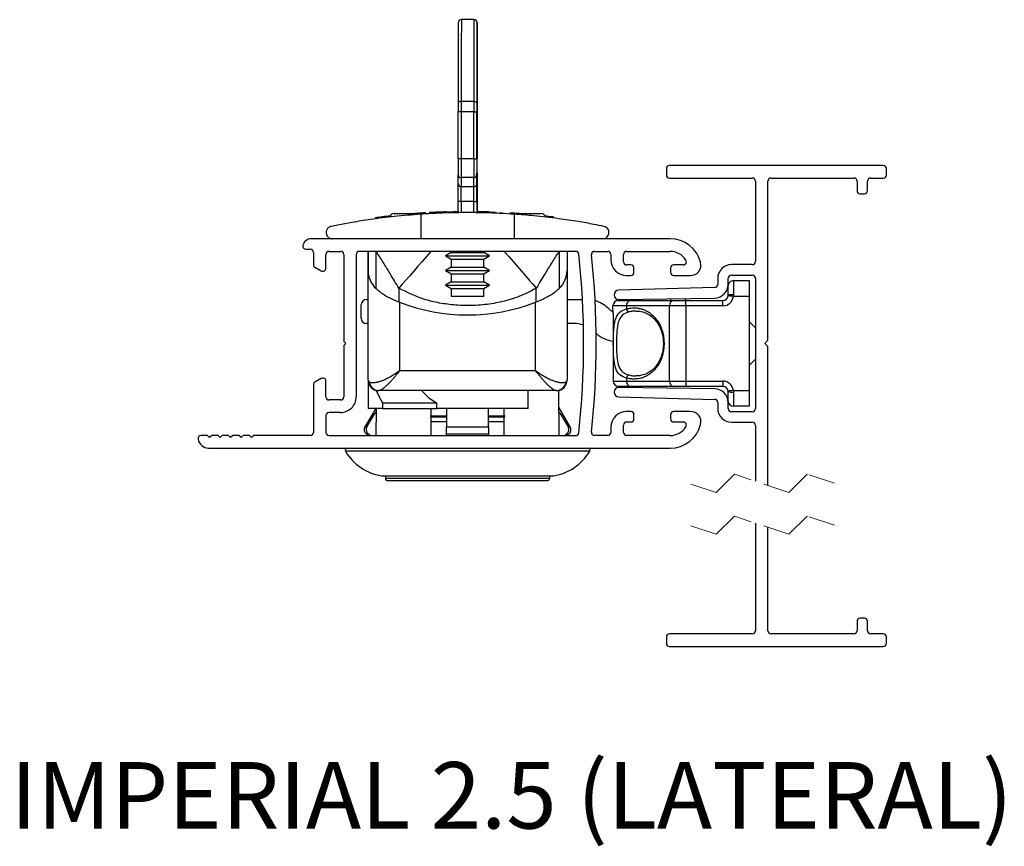
# Paper-space layout '86AC-1(2)' of a CAD drawing. Units: millimetres. Extents: x 10 to 207, y 6 to 273.
# Drawn here: x 130 to 177, y 44 to 83 of the extents above; entities that cross this region are included whole.
import ezdxf

# ---------------------------------------------------------------- set-up
doc = ezdxf.new("R2010")
doc.units = ezdxf.units.MM
doc.linetypes.add('HIDDEN', pattern=[1.905, 1.27, -0.635])
doc.styles.add('SLDTEXTSTYLE0', font='TXT', dxfattribs={"width": 0.605})

psp = doc.layouts.new('86AC-1(2)')

# ---------------------------------------------------------------- linework, layer by layer
at = {"color": 7, "linetype": 'Continuous', "lineweight": 25}
for p, q in [((151.728, 83.086), (151.128, 83.086)), ((151.877, 82.486), (151.874, 82.486)), ((151.879, 82.126), (151.879, 76.441)), ((151.879, 76.441), (151.879, 82.126)), ((151.868, 80.486), (151.877, 80.486)), ((151.716, 79.181), (151.116, 79.181)), ((150.966, 76.441), (150.966, 78.68)), ((151.116, 78.68), (150.966, 78.68)), ((151.116, 78.68), (151.116, 76.441)), ((151.716, 78.68), (151.116, 78.68)), ((151.716, 76.441), (151.716, 78.68)), ((151.716, 78.68), (151.866, 78.68)), ((151.866, 78.68), (151.866, 76.441)), ((151.866, 76.441), (151.866, 78.68)), ((151.116, 76.441), (150.966, 76.441)), ((151.716, 76.441), (151.116, 76.441)), ((151.716, 76.441), (151.866, 76.441)), ((150.969, 75.252), (150.967, 75.68)), ((151.869, 75.346), (151.867, 75.774)), ((151.867, 75.68), (151.869, 75.252)), ((151.878, 75.774), (151.876, 75.346)), ((151.876, 75.252), (151.878, 75.68)), ((160.91, 75.969), (160.91, 75.669)), ((171.26, 76.119), (161.06, 76.119)), ((171.41, 75.669), (171.41, 75.969)), ((151.717, 75.539), (151.117, 75.539)), ((151.117, 75.539), (151.119, 75.111)), ((151.719, 75.111), (151.717, 75.539)), ((161.06, 75.519), (165.01, 75.519)), ((165.16, 75.369), (165.16, 71.533)), ((165.76, 67.769), (165.76, 75.369)), ((165.91, 75.519), (169.86, 75.519)), ((170.01, 75.369), (170.01, 74.919)), ((170.51, 74.919), (170.51, 75.369)), ((170.66, 75.519), (171.26, 75.519)), ((151.119, 75.111), (151.719, 75.111)), ((151.875, 75.057), (151.87, 75.057)), ((151.87, 75.057), (151.875, 75.057)), ((151.872, 74.807), (151.875, 74.807)), ((151.872, 73.819), (151.872, 74.807)), ((151.875, 74.807), (151.875, 73.869)), ((170.16, 74.769), (170.36, 74.769)), ((151.12, 74.406), (150.97, 74.406)), ((150.97, 73.869), (150.97, 74.406)), ((151.72, 74.406), (151.12, 74.406)), ((151.72, 74.406), (151.87, 74.406)), ((151.875, 73.869), (151.875, 74.406)), ((147.921, 73.819), (149.39, 73.819)), ((149.077, 73.819), (149.077, 73.835)), ((149.195, 73.793), (149.195, 72.619)), ((149.411, 73.855), (149.411, 73.867)), ((150.59, 73.908), (150.738, 73.912)), ((150.59, 73.869), (150.59, 73.908)), ((150.738, 73.869), (150.738, 73.912)), ((150.784, 73.913), (150.792, 73.913)), ((150.795, 73.913), (150.795, 73.922)), ((151.945, 73.869), (151.945, 73.915)), ((152.143, 73.911), (151.945, 73.915)), ((152.143, 73.869), (152.143, 73.911)), ((152.416, 73.869), (152.416, 73.904)), ((152.416, 73.903), (152.504, 73.901)), ((152.504, 73.869), (152.504, 73.901)), ((152.504, 73.901), (152.711, 73.893)), ((152.711, 73.869), (152.711, 73.893)), ((152.717, 73.908), (152.717, 73.869)), ((153.009, 73.895), (153.009, 73.869)), ((153.435, 73.819), (154.921, 73.819)), ((153.647, 73.793), (153.647, 72.619)), ((153.898, 73.819), (153.898, 73.825)), ((155.281, 73.64), (155.281, 73.69)), ((155.509, 73.662), (155.281, 73.69)), ((155.514, 73.611), (155.514, 73.697)), ((161.093, 72.619), (143.955, 72.619)), ((143.71, 72.118), (143.91, 72.118)), ((144.06, 71.968), (144.06, 71.392)), ((144.81, 72.019), (145.36, 72.019)), ((156.581, 72.019), (146.26, 72.019)), ((146.671, 72.019), (146.671, 71.111)), ((146.671, 66.119), (146.671, 72.019)), ((150.646, 71.958), (150.371, 71.799)), ((150.646, 72.019), (150.646, 71.958)), ((150.646, 71.958), (152.196, 71.958)), ((152.196, 71.958), (152.196, 72.019)), ((152.471, 71.799), (152.196, 71.958)), ((156.171, 72.019), (156.171, 71.111)), ((157.486, 72.019), (158.113, 72.019)), ((159.013, 72.019), (161.083, 72.019)), ((144.66, 71.219), (144.66, 71.869)), ((145.51, 71.869), (145.51, 67.719)), ((146.11, 71.869), (146.11, 65.07)), ((150.371, 71.799), (150.646, 71.64)), ((150.371, 71.799), (152.471, 71.799)), ((150.646, 71.64), (150.646, 71.258)), ((150.646, 71.64), (152.196, 71.64)), ((152.196, 71.64), (152.471, 71.799)), ((152.196, 71.258), (152.196, 71.64)), ((158.263, 71.869), (158.263, 71.619)), ((158.863, 71.519), (158.863, 71.869)), ((144.135, 71.262), (144.435, 71.089)), ((146.671, 65.869), (146.671, 71.111)), ((150.646, 71.258), (150.371, 71.099)), ((150.371, 71.099), (150.646, 70.94)), ((150.371, 71.099), (152.471, 71.099)), ((150.646, 71.258), (152.196, 71.258)), ((152.471, 71.099), (152.196, 71.258)), ((152.196, 70.94), (152.471, 71.099)), ((156.171, 71.111), (156.171, 65.869)), ((159.213, 71.369), (159.013, 71.369)), ((159.363, 71.019), (159.363, 71.219)), ((161.113, 71.219), (161.113, 71.019)), ((161.717, 71.369), (161.263, 71.369)), ((165.01, 71.383), (164.011, 71.383)), ((150.646, 70.558), (150.371, 70.399)), ((150.646, 70.94), (150.646, 70.558)), ((150.646, 70.94), (152.196, 70.94)), ((150.646, 70.558), (152.196, 70.558)), ((152.196, 70.558), (152.196, 70.94)), ((152.471, 70.399), (152.196, 70.558)), ((159.013, 70.869), (159.213, 70.869)), ((161.263, 70.869), (162.061, 70.869)), ((163.361, 70.733), (163.361, 70.439)), ((163.861, 70.439), (163.861, 70.733)), ((164.011, 70.883), (165.01, 70.883)), ((164.111, 70.619), (164.111, 69.944)), ((164.111, 70.619), (164.861, 70.619)), ((164.861, 70.619), (164.861, 69.869)), ((165.16, 70.733), (165.16, 64.505)), ((148.143, 70.257), (148.143, 69.6)), ((150.371, 70.399), (150.646, 70.24)), ((150.371, 70.399), (152.471, 70.399)), ((150.646, 70.24), (150.646, 69.869)), ((150.646, 70.24), (152.196, 70.24)), ((152.196, 70.24), (152.471, 70.399)), ((152.196, 69.869), (152.196, 70.24)), ((154.699, 69.6), (154.699, 70.257)), ((163.215, 70.289), (158.631, 70.169)), ((163.861, 69.919), (163.861, 70.369)), ((146.591, 69.719), (146.671, 69.719)), ((148.143, 69.6), (148.171, 69.589)), ((148.171, 69.589), (148.171, 66.32)), ((152.196, 69.869), (150.646, 69.869)), ((154.671, 69.589), (154.699, 69.6)), ((154.671, 66.32), (154.671, 69.589)), ((156.171, 69.719), (156.906, 69.719)), ((158.611, 69.669), (159.193, 69.669)), ((158.64, 69.719), (163.221, 69.789)), ((159.193, 69.669), (161.259, 69.669)), ((161.116, 69.669), (161.116, 69.757)), ((161.259, 69.669), (161.846, 69.669)), ((161.778, 69.767), (161.847, 69.669)), ((161.846, 69.419), (161.846, 69.669)), ((161.846, 69.669), (163.611, 69.669)), ((163.611, 69.419), (163.611, 69.669)), ((164.861, 69.869), (164.109, 69.869)), ((164.861, 69.869), (164.861, 65.369)), ((146.341, 68.819), (146.341, 69.469)), ((158.361, 69.172), (158.361, 69.419)), ((159.008, 69.419), (158.361, 69.419)), ((159.008, 69.419), (159.008, 69.271)), ((161.064, 69.419), (159.008, 69.419)), ((161.846, 69.419), (161.064, 69.419)), ((161.064, 65.819), (161.064, 69.419)), ((161.846, 69.419), (161.846, 65.819)), ((163.611, 69.419), (161.846, 69.419)), ((165.16, 68.369), (164.861, 68.668)), ((146.671, 68.569), (146.591, 68.569)), ((156.478, 68.569), (156.171, 68.569)), ((158.373, 68.4), (158.373, 65.819)), ((158.374, 68.4), (158.373, 68.4)), ((158.374, 68.4), (158.374, 65.819)), ((145.51, 67.719), (145.61, 67.619)), ((165.61, 67.619), (165.76, 67.769)), ((145.61, 67.619), (145.51, 67.519)), ((145.51, 67.519), (145.51, 65.07)), ((165.76, 67.469), (165.61, 67.619)), ((165.76, 60.837), (165.76, 67.469)), ((164.861, 66.57), (165.16, 66.869)), ((148.171, 66.32), (154.671, 66.32)), ((144.435, 65.948), (144.135, 65.775)), ((144.66, 65.07), (144.66, 65.818)), ((146.671, 66.119), (146.671, 66.119)), ((158.374, 65.819), (159.008, 65.819)), ((159.008, 65.966), (159.008, 65.819)), ((159.008, 65.819), (161.064, 65.819)), ((161.064, 65.819), (161.846, 65.819)), ((161.846, 65.819), (163.611, 65.819)), ((161.846, 65.819), (161.846, 65.569)), ((163.611, 65.819), (163.611, 65.569)), ((144.06, 65.645), (144.06, 63.369)), ((146.671, 65.769), (146.671, 64.519)), ((146.681, 65.769), (146.671, 65.769)), ((147.2, 65.369), (147.171, 65.369)), ((155.642, 65.369), (147.2, 65.369)), ((154.321, 64.519), (154.321, 65.369)), ((155.671, 65.369), (155.642, 65.369)), ((155.757, 65.386), (155.777, 63.219)), ((159.193, 65.569), (158.623, 65.569)), ((163.221, 65.449), (158.64, 65.519)), ((161.259, 65.569), (159.193, 65.569)), ((161.846, 65.569), (161.259, 65.569)), ((163.611, 65.569), (161.846, 65.569)), ((163.861, 65.319), (163.86, 65.344)), ((164.109, 65.369), (164.861, 65.369)), ((164.109, 65.369), (164.111, 65.294)), ((164.861, 65.369), (164.861, 64.619)), ((145.36, 64.92), (144.81, 64.92)), ((158.631, 65.069), (163.215, 64.949)), ((163.861, 64.869), (163.861, 65.319)), ((164.111, 65.294), (164.111, 64.619)), ((147.04, 64.519), (146.516, 63.629)), ((147.378, 64.519), (146.671, 64.519)), ((147.064, 63.219), (147.076, 64.519)), ((149.947, 64.769), (147.378, 64.769)), ((147.378, 64.519), (147.378, 64.769)), ((147.378, 64.519), (149.947, 64.519)), ((149.671, 64.519), (149.671, 63.219)), ((149.947, 64.519), (149.947, 64.769)), ((154.321, 64.519), (149.947, 64.519)), ((150.421, 64.542), (150.421, 63.629)), ((152.421, 63.629), (152.421, 64.542)), ((153.171, 63.219), (153.171, 64.519)), ((156.325, 63.629), (155.787, 64.542)), ((163.361, 64.799), (163.361, 64.505)), ((163.861, 64.505), (163.861, 64.799)), ((164.861, 64.619), (164.111, 64.619)), ((144.66, 64.17), (144.66, 63.369)), ((145.36, 64.32), (144.81, 64.32)), ((149.652, 64.119), (150.419, 64.119)), ((152.427, 64.119), (153.193, 64.119)), ((159.213, 64.369), (159.013, 64.369)), ((159.363, 64.019), (159.363, 64.219)), ((161.113, 64.219), (161.113, 64.019)), ((162.061, 64.369), (161.263, 64.369)), ((165.01, 64.355), (164.011, 64.355)), ((150.414, 63.869), (149.659, 63.869)), ((150.421, 63.287), (150.421, 63.629)), ((150.421, 63.629), (152.421, 63.629)), ((152.421, 63.629), (152.421, 63.287)), ((153.189, 63.869), (152.431, 63.869)), ((158.263, 63.619), (158.263, 63.369)), ((158.863, 63.369), (158.863, 63.719)), ((159.013, 63.869), (159.213, 63.869)), ((161.263, 63.869), (161.717, 63.869)), ((164.011, 63.855), (165.01, 63.855)), ((165.16, 63.705), (165.16, 61.037)), ((139.01, 63.219), (138.712, 63.219)), ((139.11, 63.119), (139.01, 63.219)), ((139.21, 63.219), (139.11, 63.119)), ((139.51, 63.219), (139.21, 63.219)), ((139.61, 63.119), (139.51, 63.219)), ((139.71, 63.219), (139.61, 63.119)), ((140.01, 63.219), (139.71, 63.219)), ((140.11, 63.119), (140.01, 63.219)), ((140.21, 63.219), (140.11, 63.119)), ((140.51, 63.219), (140.21, 63.219)), ((140.61, 63.119), (140.51, 63.219)), ((140.71, 63.219), (140.61, 63.119)), ((141.01, 63.219), (140.71, 63.219)), ((141.11, 63.119), (141.01, 63.219)), ((141.21, 63.219), (141.11, 63.119)), ((143.91, 63.219), (141.21, 63.219)), ((144.81, 63.219), (156.581, 63.219)), ((152.421, 63.287), (150.421, 63.287)), ((150.421, 63.219), (150.421, 63.287)), ((152.421, 63.287), (152.421, 63.219)), ((158.113, 63.219), (157.486, 63.219)), ((161.083, 63.219), (159.013, 63.219)), ((139.059, 62.619), (161.093, 62.619)), ((147.496, 61.293), (147.496, 61.178)), ((155.346, 61.178), (155.346, 61.293)), ((165.16, 59.037), (165.16, 53.897)), ((165.76, 53.897), (165.76, 58.837)), ((170.01, 54.347), (170.01, 53.897)), ((170.36, 54.497), (170.16, 54.497)), ((170.51, 53.897), (170.51, 54.347)), ((160.91, 53.597), (160.91, 53.297)), ((165.01, 53.747), (161.06, 53.747)), ((169.86, 53.747), (165.91, 53.747)), ((171.26, 53.747), (170.66, 53.747)), ((171.41, 53.297), (171.41, 53.597)), ((161.06, 53.147), (171.26, 53.147))]:
    psp.add_line(p, q, dxfattribs=at)
at = {"color": 8, "linetype": 'Continuous', "lineweight": 25}
for p, q in [((151.878, 82.126), (151.879, 82.126)), ((151.866, 76.441), (151.879, 76.441)), ((151.867, 75.774), (151.878, 75.774)), ((151.869, 75.346), (151.876, 75.346)), ((151.12, 74.406), (151.12, 73.869)), ((151.72, 73.869), (151.72, 74.406)), ((151.87, 74.406), (151.87, 73.869)), ((150.389, 73.869), (150.389, 73.903)), ((150.524, 73.869), (150.524, 73.906)), ((147.055, 70.239), (147.055, 72.019)), ((155.787, 72.019), (155.787, 70.239)), ((158.373, 65.819), (158.374, 65.819)), ((149.628, 64.169), (150.408, 64.169)), ((152.438, 64.169), (153.213, 64.169)), ((146.516, 63.629), (146.619, 63.629)), ((156.222, 63.629), (156.325, 63.629)), ((146.708, 63.287), (146.603, 63.287)), ((156.238, 63.287), (156.133, 63.287)), ((157.253, 62.467), (145.589, 62.467)), ((147.309, 61.294), (155.532, 61.294)), ((147.496, 61.178), (155.346, 61.178))]:
    psp.add_line(p, q, dxfattribs=at)
at = {"color": 7, "linetype": 'HIDDEN', "lineweight": 18}
for p, q in [((164.157, 61.372), (163.288, 60.503)), ((166.763, 60.503), (164.157, 61.372)), ((167.632, 61.372), (166.763, 60.503)), ((168.935, 60.937), (167.632, 61.372)), ((163.288, 60.503), (161.985, 60.937)), ((164.157, 59.372), (163.288, 58.503)), ((166.763, 58.503), (164.157, 59.372)), ((167.632, 59.372), (166.763, 58.503)), ((168.935, 58.937), (167.632, 59.372)), ((163.288, 58.503), (161.985, 58.937))]:
    psp.add_line(p, q, dxfattribs=at)
at = {"color": 8, "linetype": 'Continuous', "lineweight": 25, "flags": 128}
psp.add_lwpolyline([(151.878, 82.901), (151.878, 82.921), (151.878, 82.936)], dxfattribs=at)
at = {"color": 7, "linetype": 'Continuous', "lineweight": 25, "flags": 128}
for points in [[(151.876, 82.437), (151.877, 82.486), (151.877, 82.437), (151.878, 82.295), (151.878, 82.073), (151.878, 81.795), (151.878, 81.486), (151.878, 81.177), (151.878, 80.898), (151.878, 80.677), (151.877, 80.534), (151.877, 80.486), (151.876, 80.534), (151.876, 80.677), (151.875, 80.898), (151.875, 81.177), (151.875, 81.486), (151.875, 81.795), (151.875, 82.073), (151.876, 82.295), (151.876, 82.437)], [(151.877, 82.185), (151.877, 82.236), (151.876, 82.185), (151.876, 82.04), (151.875, 81.82), (151.875, 81.555), (151.875, 81.28), (151.876, 81.034), (151.876, 80.848), (151.876, 80.748), (151.877, 80.748), (151.877, 80.848), (151.878, 81.034), (151.878, 81.28), (151.878, 81.555), (151.878, 81.82), (151.878, 82.04), (151.877, 82.185)], [(151.116, 79.181), (151.086, 79.179), (151.058, 79.175), (151.032, 79.167), (151.01, 79.158), (150.991, 79.146), (150.977, 79.132), (150.969, 79.118), (150.966, 79.102)], [(151.716, 79.181), (151.745, 79.179), (151.773, 79.175), (151.799, 79.167), (151.822, 79.158), (151.841, 79.146), (151.854, 79.132), (151.863, 79.118), (151.866, 79.102)], [(149.077, 73.835), (148.971, 73.827), (148.907, 73.822)], [(149.666, 72.019), (149.458, 71.778), (149.252, 71.54), (149.049, 71.305), (148.851, 71.076), (148.66, 70.855), (148.477, 70.644), (148.304, 70.444), (148.143, 70.257)], [(153.175, 72.019), (153.383, 71.778), (153.59, 71.54), (153.793, 71.305), (153.991, 71.076), (154.182, 70.855), (154.364, 70.644), (154.537, 70.444), (154.699, 70.257)], [(164.109, 69.869), (164.06, 69.874), (164.013, 69.878), (163.97, 69.883), (163.933, 69.886), (163.902, 69.89), (163.879, 69.892), (163.865, 69.893), (163.86, 69.894)], [(158.347, 69.126), (158.25, 69.198), (158.141, 69.294)], [(147.378, 64.769), (147.196, 65.09), (147.059, 65.382)], [(149.227, 65.369), (149.556, 65.045), (149.947, 64.769)], [(164.109, 65.369), (164.06, 65.364), (164.013, 65.359), (163.97, 65.355), (163.933, 65.351), (163.902, 65.348), (163.879, 65.346), (163.865, 65.344), (163.86, 65.344)], [(147.309, 61.294), (147.311, 61.294), (147.313, 61.294), (147.315, 61.293), (147.317, 61.293), (147.32, 61.293), (147.322, 61.293), (147.324, 61.293), (147.326, 61.293), (147.376, 61.293), (147.526, 61.293), (147.772, 61.293), (148.108, 61.293), (148.525, 61.293), (149.014, 61.293), (149.562, 61.293), (150.155, 61.293), (150.78, 61.293), (151.421, 61.293), (152.061, 61.293), (152.686, 61.293), (153.279, 61.293), (153.827, 61.293), (154.316, 61.293), (154.733, 61.293), (155.069, 61.293), (155.315, 61.293), (155.465, 61.293), (155.515, 61.293)], [(147.496, 61.178), (147.497, 61.158), (147.503, 61.14), (147.512, 61.122), (147.525, 61.107), (147.54, 61.095), (147.557, 61.085), (147.576, 61.08), (147.596, 61.078), (147.643, 61.078), (147.783, 61.078), (148.012, 61.078), (148.326, 61.078), (148.716, 61.078), (149.172, 61.078), (149.684, 61.078), (150.239, 61.078), (150.822, 61.078), (151.421, 61.078), (152.019, 61.078), (152.603, 61.078), (153.157, 61.078), (153.669, 61.078), (154.125, 61.078), (154.515, 61.078), (154.829, 61.078), (155.058, 61.078), (155.198, 61.078), (155.246, 61.078)]]:
    psp.add_lwpolyline(points, dxfattribs=at)
at = {"color": 7, "linetype": 'Continuous', "lineweight": 25}
for centre, radius, start, end in [((556.226, 79.771), 405.261, 179.55257, 180.09451), ((151.128, 82.936), 0.15, 89.9976, 180.0008), ((601.039, 79.747), 449.924, 179.5749, 180.07218), ((564.544, 79.862), 412.829, 179.55256, 180.09453), ((151.728, 82.936), 0.15, 41.9199, 90.0037), ((593.516, 79.659), 441.65, 179.5749, 180.07219), ((552.028, 79.71), 400.163, 179.55254, 180.09454), ((-23.049, 82.287), 174.928, 359.94723, 0.2011), ((52.255, 82.305), 99.624, 359.89672, 0.30504), ((554.435, 78.693), 403.469, 179.9419, 180.00188), ((630.931, 78.695), 479.815, 179.94197, 180.00174), ((630.008, 78.695), 478.292, 179.94188, 180.00184), ((556.363, 78.692), 404.497, 179.94194, 180.00177), ((506.169, 78.691), 354.303, 179.94192, 180.00179), ((369.733, 76.328), 218.767, 179.97033, 180.16967), ((410.387, 76.307), 259.271, 179.97034, 180.1697), ((410.877, 76.307), 259.162, 179.9703, 180.16974), ((370.506, 76.328), 218.64, 179.9703, 180.16977), ((343.552, 76.342), 191.686, 179.97031, 180.16973), ((-39.807, 76.342), 191.686, 359.83027, 0.02969), ((-66.817, 76.328), 218.696, 359.83026, 0.02967), ((151.112, 75.684), 0.146, 181.7951, 271.7324), ((151.721, 75.684), 0.146, 268.2822, 358.1221), ((161.06, 75.969), 0.15, 89.9994, 179.9999), ((161.06, 75.669), 0.15, 179.9997, 270.0001), ((171.26, 75.969), 0.15, 359.9998, 90.0006), ((171.26, 75.669), 0.15, 270, 360), ((151.114, 75.257), 0.146, 181.7948, 271.7326), ((-92.052, 74.532), 243.022, 359.97031, 0.1697), ((151.723, 75.257), 0.146, 268.2821, 358.1223), ((50.902, 74.947), 100.968, 0.06215, 0.22646), ((-91.098, 74.532), 242.968, 359.9703, 0.16974), ((252.842, 74.947), 100.967, 179.77354, 179.93785), ((394.934, 74.532), 243.059, 179.83028, 180.02964), ((165.01, 75.369), 0.15, 359.9998, 90.0006), ((165.91, 75.369), 0.15, 89.9998, 180.0002), ((169.86, 75.369), 0.15, 359.9998, 90.0006), ((170.66, 75.369), 0.15, 89.9992, 180.0008), ((-51.326, 74.511), 202.446, 359.97028, 0.16975), ((-50.836, 74.511), 202.555, 359.97034, 0.16969), ((170.16, 74.919), 0.15, 179.9998, 270.0002), ((170.36, 74.919), 0.15, 270, 359.9996), ((147.921, 73.569), 0.25, 90.0002, 160.6972), ((151.42, 41.293), 32.626, 91.8111, 93.2195), ((151.421, 41.29), 32.628, 90.7215, 91.1985), ((151.432, 42.034), 31.885, 89.0774, 89.2032), ((151.422, 41.351), 32.568, 88.2518, 88.7321), ((151.422, 41.311), 32.608, 85.6443, 86.4612), ((154.921, 73.569), 0.25, 18.9822, 90), ((151.42, 41.297), 32.621, 96.525, 97.7706), ((151.417, 41.266), 32.653, 83.2051, 83.4778), ((143.955, 72.219), 0.4, 90, 168.6168), ((161.093, 71.119), 1.5, 14.4798, 90), ((143.71, 72.268), 0.15, 168.6167, 270.0001), ((143.91, 71.968), 0.15, 0.0004, 90), ((144.81, 71.869), 0.15, 89.9992, 180.0008), ((145.36, 71.869), 0.15, 359.9992, 90.0008), ((146.26, 71.869), 0.15, 90, 179.9996), ((156.581, 71.869), 0.15, 6.2037, 90.0071), ((157.486, 71.869), 0.15, 89.9991, 186.0753), ((158.113, 71.869), 0.15, 0.0004, 89.999), ((159.013, 71.869), 0.15, 89.9993, 180.0001), ((161.083, 71.119), 0.9, 32.2319, 90), ((117.562, 67.619), 39.4, 353.7827, 6.2151), ((117.562, 67.619), 40, 353.9227, 6.0754), ((159.013, 71.619), 0.75, 180, 270), ((159.013, 71.519), 0.15, 179.9999, 269.9998), ((161.717, 71.519), 0.15, 269.9962, 32.2317), ((162.061, 71.369), 0.5, 270, 14.4798), ((165.01, 71.533), 0.15, 270.0001, 0.0001), ((144.21, 71.392), 0.15, 179.9995, 239.9941), ((144.51, 71.219), 0.15, 239.9935, 360), ((147.887, 71.126), 1.217, 180.6972, 226.8159), ((154.954, 71.126), 1.217, 313.184, 359.3029), ((159.213, 71.219), 0.15, 359.9998, 90.0002), ((159.213, 71.019), 0.15, 269.9998, 0.0002), ((161.263, 71.219), 0.15, 89.9961, 180.0003), ((161.263, 71.019), 0.15, 180.0008, 270.0003), ((164.011, 70.733), 0.65, 89.9999, 180.0001), ((164.011, 70.733), 0.15, 90.0001, 179.9999), ((164.111, 70.369), 0.25, 90, 180.0001), ((165.01, 70.733), 0.15, 0.0001, 89.9999), ((158.637, 69.944), 0.225, 91.5, 270.875), ((163.211, 70.439), 0.15, 271.5005, 359.9997), ((163.211, 70.439), 0.65, 270.8751, 360), ((146.591, 69.469), 0.25, 90.0002, 180), ((151.421, 77.951), 8.971, 248.76, 291.24), ((157.095, 68.219), 1.5, 45.7799, 73.9737), ((158.611, 69.419), 0.25, 90, 180), ((159.231, 69.447), 0.225, 99.7111, 187.184), ((161.29, 69.443), 0.228, 97.8097, 186.1036), ((163.611, 69.919), 0.25, 270, 354.2608), ((163.611, 69.919), 0.5, 270, 354.2608), ((164.049, 69.3), 0.647, 84.5099, 106.9112), ((159.171, 69.28), 0.163, 183.2224, 251.4495), ((146.591, 68.819), 0.25, 180, 270), ((156.478, 67.069), 1.5, 71.5654, 89.9999), ((158.57, 69.219), 1.5, 227.6094, 262.4443), ((144.51, 65.818), 0.15, 0.0002, 120.0063), ((146.772, 65.878), 0.101, 185.3245, 235.4718), ((147.171, 65.869), 0.5, 180, 270), ((155.671, 65.869), 0.5, 270, 360), ((156.07, 65.878), 0.101, 304.5289, 354.6751), ((158.623, 65.819), 0.25, 180, 270), ((158.623, 65.818), 0.249, 179.8539, 269.8531), ((159.231, 65.791), 0.225, 172.8161, 260.2889), ((159.171, 65.957), 0.163, 108.5506, 176.7775), ((161.29, 65.795), 0.228, 173.8964, 262.1903), ((163.611, 65.319), 0.5, 5.7392, 90), ((144.21, 65.645), 0.15, 120.0059, 180.0006), ((147.203, 65.863), 0.494, 187.8918, 269.5736), ((155.638, 65.863), 0.494, 270.4265, 352.1082), ((158.637, 65.294), 0.225, 89.125, 268.5), ((163.211, 64.799), 0.65, 0.0001, 89.1249), ((163.611, 65.319), 0.25, 5.7392, 90), ((144.81, 65.07), 0.15, 180.0002, 269.9998), ((145.36, 65.07), 0.15, 269.9996, 0.0005), ((145.36, 65.07), 0.75, 269.9999, 0.0001), ((163.211, 64.799), 0.15, 0.0002, 88.4998), ((164.049, 65.938), 0.647, 253.0886, 275.4902), ((164.111, 64.869), 0.25, 180, 269.9999), ((156.003, 64.669), 0.25, 193.4178, 210.4999), ((164.011, 64.505), 0.65, 179.9999, 270.0001), ((164.011, 64.505), 0.15, 180.0002, 269.9998), ((165.01, 64.505), 0.15, 270.0002, 359.9998), ((144.81, 64.17), 0.15, 90.0002, 179.9998), ((159.013, 63.619), 0.75, 90, 180), ((159.213, 64.219), 0.15, 0.0002, 89.9999), ((159.213, 64.019), 0.15, 270.0001, 359.9998), ((161.263, 64.219), 0.15, 89.9994, 179.9996), ((161.263, 64.019), 0.15, 179.9993, 270.0041), ((162.061, 63.869), 0.5, 345.5223, 90), ((146.731, 63.502), 0.25, 149.5, 239.1283), ((156.11, 63.502), 0.25, 300.8716, 30.5), ((159.013, 63.719), 0.15, 89.9999, 180.0002), ((161.083, 64.119), 0.9, 270, 327.7681), ((161.093, 64.119), 1.5, 270.0001, 345.5223), ((161.717, 63.719), 0.15, 327.768, 90.0042), ((165.01, 63.705), 0.15, 0.0002, 89.9998), ((138.712, 63.069), 0.15, 89.9996, 188.212), ((139.059, 63.119), 0.5, 188.2116, 270), ((143.91, 63.369), 0.15, 269.9999, 359.9999), ((144.81, 63.369), 0.15, 180.0001, 269.9998), ((146.474, 63.073), 0.25, 35.7559, 59.1282), ((156.367, 63.073), 0.25, 120.8715, 144.2443), ((156.581, 63.369), 0.15, 270, 353.7827), ((157.486, 63.369), 0.15, 173.9227, 270.0008), ((158.113, 63.369), 0.15, 270.0008, 360), ((159.013, 63.369), 0.15, 179.9998, 270.0006), ((145.674, 62.519), 0.1, 89.9999, 211.1092), ((157.167, 62.519), 0.1, 328.891, 90), ((147.729, 63.759), 2.5, 211.1089, 260.33), ((155.112, 63.759), 2.5, 279.67, 328.8911), ((155.246, 61.178), 0.1, 269.9999, 0), ((155.515, 61.393), 0.1, 269.9993, 279.67), ((170.16, 54.347), 0.15, 90.0004, 180), ((170.36, 54.347), 0.15, 0, 89.9996), ((161.06, 53.597), 0.15, 89.9999, 180.0003), ((165.01, 53.897), 0.15, 270, 360), ((165.91, 53.897), 0.15, 180.0008, 270), ((169.86, 53.897), 0.15, 270.0004, 359.9992), ((170.66, 53.897), 0.15, 180.0008, 270), ((171.26, 53.597), 0.15, 0, 90), ((161.06, 53.297), 0.15, 180, 269.9998), ((171.26, 53.297), 0.15, 270, 360)]:
    psp.add_arc(centre, radius, start, end, dxfattribs=at)
at = {"color": 8, "linetype": 'Continuous', "lineweight": 25}
psp.add_arc((151.728, 82.936), 0.15, 0.0001, 41.9247, dxfattribs=at)
at = {"color": 7, "linetype": 'Continuous', "lineweight": 25}
for points, knots in [([(151.878, 82.892), (151.878, 82.905), (151.878, 82.921), (151.878, 82.939), (151.878, 82.945), (151.877, 82.951), (151.875, 82.964), (151.869, 82.989), (151.858, 83.016), (151.844, 83.029), (151.84, 83.032)], [0, 0, 0, 0, 0.269083, 0.315848, 0.356043, 0.389963, 0.443895, 0.621351, 0.901686, 1, 1, 1, 1]), ([(149.195, 73.793), (148.77, 73.759), (147.968, 73.695), (146.872, 73.555), (145.974, 73.414), (145.347, 73.3), (145.016, 73.234), (144.911, 73.213)], [0, 0, 0, 0, 0.295294, 0.558012, 0.76607, 0.925217, 1, 1, 1, 1]), ([(149.39, 73.856), (149.373, 73.854), (149.343, 73.853), (149.299, 73.85), (149.243, 73.846), (149.169, 73.841), (149.108, 73.837), (149.077, 73.835)], [0, 0, 0, 0, 0.168876, 0.285559, 0.418112, 0.706786, 1, 1, 1, 1]), ([(153.647, 73.793), (153.438, 73.806), (152.999, 73.833), (152.328, 73.858), (151.625, 73.871), (150.923, 73.868), (150.229, 73.849), (149.657, 73.823), (149.314, 73.801), (149.195, 73.793)], [0, 0, 0, 0, 0.140829, 0.295892, 0.452297, 0.614605, 0.768569, 0.919358, 1, 1, 1, 1]), ([(149.408, 73.857), (149.409, 73.857), (149.416, 73.857), (149.403, 73.856), (149.39, 73.856)], [0, 0, 0, 0, 0.08295, 1, 1, 1, 1]), ([(150.389, 73.903), (150.413, 73.903), (150.447, 73.904), (150.492, 73.906), (150.514, 73.906), (150.524, 73.906)], [0, 0, 0, 0, 0.517176, 0.769213, 1, 1, 1, 1]), ([(150.524, 73.906), (150.538, 73.907), (150.56, 73.907), (150.582, 73.908), (150.59, 73.908)], [0, 0, 0, 0, 0.662744, 1, 1, 1, 1]), ([(157.93, 73.213), (157.771, 73.245), (157.364, 73.325), (156.641, 73.452), (155.686, 73.594), (154.665, 73.714), (153.959, 73.769), (153.647, 73.793)], [0, 0, 0, 0, 0.112872, 0.287638, 0.50888, 0.782771, 1, 1, 1, 1]), ([(144.911, 73.213), (144.89, 73.207), (144.849, 73.196), (144.791, 73.162), (144.74, 73.115), (144.7, 73.055), (144.676, 72.99), (144.671, 72.943), (144.671, 72.92), (144.671, 72.919)], [0, 0, 0, 0, 0.159511, 0.308561, 0.488283, 0.660269, 0.828252, 0.994118, 1, 1, 1, 1]), ([(144.671, 72.919), (144.671, 72.918), (144.671, 72.891), (144.678, 72.837), (144.71, 72.762), (144.764, 72.695), (144.83, 72.65), (144.902, 72.624), (144.947, 72.62), (144.971, 72.619)], [0, 0, 0, 0, 0.005132, 0.1718, 0.342039, 0.520454, 0.711565, 0.849096, 1, 1, 1, 1]), ([(157.871, 72.619), (157.916, 72.625), (158.032, 72.64), (158.145, 72.765), (158.168, 72.869), (158.17, 72.905), (158.17, 72.908), (158.17, 72.91), (158.17, 72.913), (158.171, 72.915), (158.171, 72.916), (158.171, 72.918), (158.171, 72.919), (158.171, 72.92), (158.171, 72.922), (158.17, 72.926), (158.17, 72.934), (158.168, 72.959), (158.152, 73.048), (158.074, 73.165), (157.97, 73.2), (157.93, 73.213)], [0, 0, 0, 0, 0.1548072, 0.3991193, 0.5138399, 0.5182451, 0.5216677, 0.5244012, 0.5266443, 0.5295523, 0.5310185, 0.5328065, 0.5341368, 0.5354286, 0.5371471, 0.5403192, 0.5480082, 0.5669357, 0.6262494, 0.8575812, 1, 1, 1, 1]), ([(148.143, 70.257), (148.004, 70.491), (147.757, 70.907), (147.396, 71.492), (147.17, 71.843), (147.056, 72.017), (147.055, 72.019)], [0, 0, 0, 0, 0.394687, 0.699544, 0.996406, 1, 1, 1, 1]), ([(155.787, 72.019), (155.786, 72.017), (155.672, 71.844), (155.446, 71.493), (155.157, 71.024), (154.908, 70.61), (154.769, 70.376), (154.699, 70.257)], [0, 0, 0, 0, 0.003594, 0.299118, 0.605312, 0.800618, 1, 1, 1, 1]), ([(147.055, 70.239), (147.186, 70.132), (147.455, 69.913), (147.839, 69.73), (148.072, 69.63), (148.143, 69.6)], [0, 0, 0, 0, 0.398793, 0.818245, 1, 1, 1, 1]), ([(154.699, 70.257), (154.53, 70.166), (154.114, 69.939), (153.396, 69.685), (152.564, 69.5), (151.711, 69.418), (150.88, 69.433), (150.087, 69.538), (149.157, 69.755), (148.535, 70.063), (148.143, 70.257)], [0, 0, 0, 0, 0.084006, 0.207937, 0.332521, 0.457745, 0.583117, 0.696253, 0.808916, 1, 1, 1, 1]), ([(154.699, 69.6), (154.864, 69.672), (155.191, 69.814), (155.558, 70.032), (155.738, 70.195), (155.787, 70.239)], [0, 0, 0, 0, 0.425454, 0.8454, 1, 1, 1, 1]), ([(163.86, 69.894), (163.86, 69.898), (163.861, 69.906), (163.861, 69.915), (163.861, 69.919)], [0, 0, 0, 0, 0.49937, 1, 1, 1, 1]), ([(164.111, 69.944), (164.111, 69.931), (164.111, 69.906), (164.109, 69.881), (164.109, 69.869)], [0, 0, 0, 0, 0.4984637, 1, 1, 1, 1]), ([(158.361, 69.172), (158.361, 69.14), (158.362, 69.084), (158.364, 68.992), (158.366, 68.913), (158.368, 68.817), (158.371, 68.716), (158.373, 68.592), (158.374, 68.486), (158.374, 68.422), (158.374, 68.4)], [0, 0, 0, 0, 0.125304, 0.215486, 0.358828, 0.433953, 0.58866, 0.749782, 0.916031, 1, 1, 1, 1]), ([(159.008, 65.966), (158.895, 66.007), (158.668, 66.088), (158.472, 66.428), (158.402, 66.839), (158.378, 67.325), (158.377, 67.855), (158.398, 68.371), (158.469, 68.815), (158.681, 69.157), (158.901, 69.234), (159.008, 69.271)], [0, 0, 0, 0, 0.091248, 0.183076, 0.2888, 0.417883, 0.563073, 0.703945, 0.822293, 0.91361, 1, 1, 1, 1]), ([(159.119, 69.125), (159.019, 69.092), (158.814, 69.023), (158.613, 68.711), (158.546, 68.305), (158.526, 67.834), (158.527, 67.351), (158.549, 66.908), (158.616, 66.532), (158.802, 66.222), (159.013, 66.149), (159.119, 66.112)], [0, 0, 0, 0, 0.087993, 0.179637, 0.29738, 0.437339, 0.581574, 0.709825, 0.815007, 0.90709, 1, 1, 1, 1]), ([(159.008, 69.271), (159.043, 69.28), (159.112, 69.297), (159.231, 69.314), (159.35, 69.321), (159.47, 69.316), (159.569, 69.304), (159.687, 69.281), (159.824, 69.239), (159.984, 69.166), (160.112, 69.085), (160.209, 69.008), (160.306, 68.921), (160.42, 68.795), (160.542, 68.617), (160.646, 68.412), (160.728, 68.182), (160.782, 67.931), (160.804, 67.681), (160.797, 67.439), (160.765, 67.216), (160.711, 67.005), (160.637, 66.805), (160.54, 66.617), (160.417, 66.439), (160.271, 66.278), (160.126, 66.162), (160.005, 66.086), (159.912, 66.038), (159.818, 65.999), (159.722, 65.967), (159.62, 65.942), (159.514, 65.926), (159.406, 65.918), (159.27, 65.919), (159.138, 65.935), (159.04, 65.958), (159.008, 65.966)], [0, 0, 0, 0, 0.01908, 0.037998, 0.063189, 0.08215, 0.101169, 0.115979, 0.145975, 0.176792, 0.208814, 0.225411, 0.242335, 0.277678, 0.315353, 0.355806, 0.399152, 0.444124, 0.491218, 0.531702, 0.572225, 0.61001, 0.646708, 0.684893, 0.721346, 0.761063, 0.799745, 0.818763, 0.836938, 0.854874, 0.872679, 0.890374, 0.910057, 0.929771, 0.947085, 0.982137, 1, 1, 1, 1]), ([(159.461, 69.162), (159.545, 69.161), (159.734, 69.158), (160.001, 69.056), (160.243, 68.893), (160.434, 68.688), (160.584, 68.447), (160.695, 68.168), (160.758, 67.871), (160.774, 67.563), (160.742, 67.268), (160.664, 66.98), (160.545, 66.717), (160.383, 66.487), (160.183, 66.297), (159.944, 66.157), (159.697, 66.075), (159.532, 66.076), (159.461, 66.077)], [0, 0, 0, 0, 0.055563, 0.125006, 0.186668, 0.248159, 0.309942, 0.374381, 0.446924, 0.511165, 0.578494, 0.644098, 0.7086, 0.769564, 0.830012, 0.890615, 0.953007, 1, 1, 1, 1]), ([(146.714, 65.795), (146.727, 65.786), (146.756, 65.767), (146.811, 65.752), (146.876, 65.745), (146.96, 65.747), (147.065, 65.762), (147.191, 65.794), (147.33, 65.841), (147.459, 65.895), (147.573, 65.949), (147.706, 66.018), (147.863, 66.11), (148.009, 66.205), (148.098, 66.268), (148.138, 66.296), (148.156, 66.31), (148.163, 66.315), (148.167, 66.318), (148.169, 66.319), (148.171, 66.32)], [0, 0, 0, 0, 0.029554, 0.063835, 0.104469, 0.151312, 0.221445, 0.301854, 0.393801, 0.495049, 0.560898, 0.6296, 0.775695, 0.898672, 0.954335, 0.979475, 0.990789, 0.995765, 0.996423, 1, 1, 1, 1]), ([(148.171, 66.32), (148.17, 66.319), (148.161, 66.307), (148.128, 66.261), (148.066, 66.178), (147.98, 66.068), (147.888, 65.957), (147.798, 65.853), (147.706, 65.754), (147.615, 65.661), (147.524, 65.575), (147.438, 65.502), (147.367, 65.449), (147.31, 65.412), (147.268, 65.389), (147.232, 65.373), (147.209, 65.37), (147.2, 65.369)], [0, 0, 0, 0, 0.004327, 0.032001, 0.122278, 0.231171, 0.335686, 0.436059, 0.531008, 0.630104, 0.720783, 0.802917, 0.873969, 0.915537, 0.950593, 0.978949, 1, 1, 1, 1]), ([(154.671, 66.32), (154.672, 66.319), (154.674, 66.318), (154.678, 66.315), (154.685, 66.31), (154.703, 66.296), (154.743, 66.268), (154.806, 66.224), (154.886, 66.17), (154.974, 66.114), (155.069, 66.057), (155.169, 66.001), (155.268, 65.95), (155.357, 65.907), (155.438, 65.872), (155.509, 65.844), (155.578, 65.819), (155.646, 65.797), (155.712, 65.779), (155.775, 65.764), (155.836, 65.754), (155.887, 65.748), (155.931, 65.746), (155.966, 65.746), (155.999, 65.748), (156.03, 65.753), (156.059, 65.759), (156.085, 65.769), (156.108, 65.78), (156.121, 65.79), (156.127, 65.795)], [0, 0, 0, 0, 0.003576, 0.004234, 0.009209, 0.020519, 0.045653, 0.1013, 0.163366, 0.224251, 0.297546, 0.368755, 0.438055, 0.504836, 0.554156, 0.601733, 0.647634, 0.691556, 0.734308, 0.774745, 0.812939, 0.848557, 0.871837, 0.893779, 0.91444, 0.933752, 0.952077, 0.969111, 0.985046, 1, 1, 1, 1]), ([(155.642, 65.369), (155.637, 65.369), (155.62, 65.37), (155.587, 65.383), (155.539, 65.407), (155.478, 65.446), (155.405, 65.501), (155.338, 65.558), (155.279, 65.611), (155.232, 65.656), (155.184, 65.705), (155.133, 65.757), (155.079, 65.814), (155.02, 65.88), (154.948, 65.963), (154.863, 66.066), (154.776, 66.177), (154.714, 66.261), (154.681, 66.307), (154.672, 66.319), (154.671, 66.32)], [0, 0, 0, 0, 0.010268, 0.037756, 0.076192, 0.126041, 0.194925, 0.275288, 0.319448, 0.366799, 0.416736, 0.469003, 0.526562, 0.586476, 0.661369, 0.766915, 0.877726, 0.968, 0.995673, 1, 1, 1, 1]), ([(146.619, 63.629), (146.746, 63.841), (146.898, 64.093), (147.051, 64.345), (147.075, 64.386)], [0, 0, 0, 0, 0.841, 1, 1, 1, 1]), ([(155.766, 64.386), (155.79, 64.345), (155.943, 64.093), (156.095, 63.841), (156.222, 63.629)], [0, 0, 0, 0, 0.158999, 1, 1, 1, 1]), ([(146.619, 63.629), (146.607, 63.604), (146.583, 63.553), (146.581, 63.468), (146.606, 63.389), (146.651, 63.326), (146.691, 63.299), (146.708, 63.287)], [0, 0, 0, 0, 0.2112878, 0.4226376, 0.6328587, 0.8440722, 1, 1, 1, 1]), ([(156.133, 63.287), (156.156, 63.304), (156.203, 63.337), (156.246, 63.413), (156.262, 63.496), (156.252, 63.571), (156.231, 63.612), (156.222, 63.629)], [0, 0, 0, 0, 0.216682, 0.433501, 0.647078, 0.857785, 1, 1, 1, 1]), ([(146.708, 63.287), (146.725, 63.276), (146.753, 63.258), (146.772, 63.23), (146.779, 63.219)], [0, 0, 0, 0, 0.595769, 1, 1, 1, 1]), ([(156.058, 63.219), (156.059, 63.221), (156.073, 63.247), (156.103, 63.268), (156.13, 63.285), (156.133, 63.287)], [0, 0, 0, 0, 0.063305, 0.87873, 1, 1, 1, 1])]:
    psp.add_open_spline(points, degree=3, knots=knots, dxfattribs=at)
at = {"color": 8, "linetype": 'Continuous', "lineweight": 25}
for points, knots in [([(159.459, 69.167), (159.442, 69.167), (159.382, 69.168), (159.268, 69.156), (159.173, 69.137), (159.119, 69.125)], [0, 0, 0, 0, 0.152268, 0.519444, 1, 1, 1, 1]), ([(159.119, 66.112), (159.18, 66.1), (159.274, 66.08), (159.388, 66.07), (159.441, 66.07), (159.459, 66.07)], [0, 0, 0, 0, 0.545749, 0.83479, 1, 1, 1, 1])]:
    psp.add_open_spline(points, degree=3, knots=knots, dxfattribs=at)

# ---------------------------------------------------------------- texts
at = {"color": 7, "linetype": 'Continuous', "lineweight": 0, "insert": (129.606, 47.621), "char_height": 3.175, "attachment_point": 1, "style": 'SLDTEXTSTYLE0'}
psp.add_mtext('IMPERIAL 2.5 (LATERAL)', dxfattribs=at)

doc.saveas('drawing.dxf')
